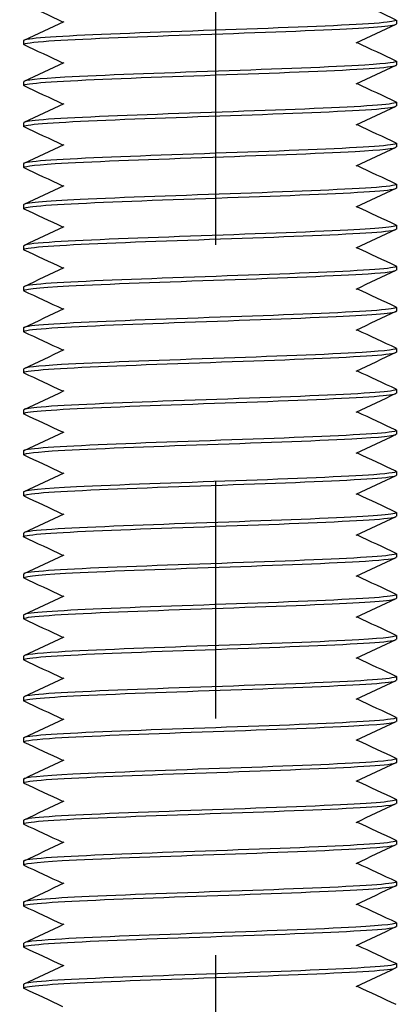
# Model space of a CAD drawing. Units: millimetres. Extents: x 5764 to 7510, y 1058 to 2282.
# Drawn here: x 6081 to 6091, y 1561 to 1587 of the extents above; entities that cross this region are included whole.
import ezdxf

# ---------------------------------------------------------------- set-up
doc = ezdxf.new("R2010")
doc.units = ezdxf.units.MM
doc.header["$LTSCALE"] = 2
doc.linetypes.add('CENTER2', pattern=[28.575, 19.05, -3.175, 3.175, -3.175])
doc.layers.get('0').update_dxf_attribs({"lineweight": 25})
doc.layers.add('TSD-ALUMINIUM', color=7, linetype='Continuous', lineweight=25)

msp = doc.modelspace()

# ---------------------------------------------------------------- linework, layer by layer
at = {"color": 1, "linetype": 'CENTER2'}
msp.add_line((6085.964, 1295.384), (6085.964, 1815.9), dxfattribs=at)
at = {"layer": 'TSD-ALUMINIUM', "color": 152}
for p, q in [((6090.807, 1587.155), (6090.807, 1587.055)), ((6080.807, 1586.605), (6080.807, 1586.505)), ((6090.807, 1586.055), (6090.807, 1585.955)), ((6080.807, 1585.505), (6080.807, 1585.405)), ((6090.807, 1584.955), (6090.807, 1584.855)), ((6080.807, 1584.405), (6080.807, 1584.305)), ((6090.807, 1583.855), (6090.807, 1583.755)), ((6080.807, 1583.305), (6080.807, 1583.205)), ((6090.807, 1582.755), (6090.807, 1582.655)), ((6080.807, 1582.205), (6080.807, 1582.105)), ((6090.807, 1581.655), (6090.807, 1581.555)), ((6080.807, 1581.105), (6080.807, 1581.005)), ((6090.807, 1580.555), (6090.807, 1580.455)), ((6080.807, 1580.005), (6080.807, 1579.905)), ((6090.807, 1579.455), (6090.807, 1579.355)), ((6080.807, 1578.905), (6080.807, 1578.805)), ((6090.807, 1578.355), (6090.807, 1578.255)), ((6080.807, 1577.805), (6080.807, 1577.705)), ((6090.807, 1577.255), (6090.807, 1577.155)), ((6080.807, 1576.705), (6080.807, 1576.605)), ((6090.807, 1576.155), (6090.807, 1576.055)), ((6080.807, 1575.605), (6080.807, 1575.505)), ((6090.807, 1575.055), (6090.807, 1574.955)), ((6080.807, 1574.505), (6080.807, 1574.405)), ((6090.807, 1573.955), (6090.807, 1573.855)), ((6080.807, 1573.405), (6080.807, 1573.305)), ((6090.807, 1572.855), (6090.807, 1572.755)), ((6080.807, 1572.305), (6080.807, 1572.205)), ((6090.807, 1571.755), (6090.807, 1571.655)), ((6080.807, 1571.205), (6080.807, 1571.105)), ((6090.807, 1570.655), (6090.807, 1570.555)), ((6080.807, 1570.105), (6080.807, 1570.005)), ((6090.807, 1569.555), (6090.807, 1569.455)), ((6080.807, 1569.005), (6080.807, 1568.905)), ((6090.807, 1568.455), (6090.807, 1568.355)), ((6080.807, 1567.905), (6080.807, 1567.805)), ((6090.807, 1567.355), (6090.807, 1567.255)), ((6080.807, 1566.805), (6080.807, 1566.705)), ((6090.807, 1566.255), (6090.807, 1566.155)), ((6080.807, 1565.705), (6080.807, 1565.605)), ((6090.807, 1565.155), (6090.807, 1565.055)), ((6080.807, 1564.605), (6080.807, 1564.505)), ((6090.807, 1564.055), (6090.807, 1563.955)), ((6080.807, 1563.505), (6080.807, 1563.405)), ((6090.807, 1562.955), (6090.807, 1562.855)), ((6080.807, 1562.405), (6080.807, 1562.305)), ((6090.807, 1561.855), (6090.807, 1561.755)), ((6080.807, 1561.305), (6080.807, 1561.205))]:
    msp.add_line(p, q, dxfattribs=at)
for points in [[(6081.864, 1587.105), (6081.516, 1587.268), (6081.169, 1587.43), (6080.821, 1587.592)], [(6089.75, 1587.655), (6090.097, 1587.493), (6090.445, 1587.331), (6090.793, 1587.168)], [(6080.821, 1586.618), (6081.181, 1586.786), (6081.54, 1586.954), (6081.9, 1587.122)], [(6090.793, 1587.042), (6090.433, 1586.874), (6090.074, 1586.706), (6089.714, 1586.538)], [(6081.864, 1586.005), (6081.516, 1586.168), (6081.169, 1586.33), (6080.821, 1586.492)], [(6089.75, 1586.555), (6090.097, 1586.393), (6090.445, 1586.231), (6090.793, 1586.068)], [(6080.821, 1585.518), (6081.181, 1585.686), (6081.54, 1585.854), (6081.9, 1586.022)], [(6090.793, 1585.942), (6090.433, 1585.774), (6090.074, 1585.606), (6089.714, 1585.438)], [(6081.864, 1584.905), (6081.516, 1585.068), (6081.169, 1585.23), (6080.821, 1585.392)], [(6089.75, 1585.455), (6090.097, 1585.293), (6090.445, 1585.131), (6090.793, 1584.968)], [(6080.821, 1584.418), (6081.181, 1584.586), (6081.54, 1584.754), (6081.9, 1584.922)], [(6090.793, 1584.842), (6090.433, 1584.674), (6090.074, 1584.506), (6089.714, 1584.338)], [(6081.864, 1583.805), (6081.516, 1583.968), (6081.169, 1584.13), (6080.821, 1584.292)], [(6089.75, 1584.355), (6090.097, 1584.193), (6090.445, 1584.031), (6090.793, 1583.868)], [(6080.821, 1583.318), (6081.181, 1583.486), (6081.54, 1583.654), (6081.9, 1583.822)], [(6090.793, 1583.742), (6090.433, 1583.574), (6090.074, 1583.406), (6089.714, 1583.238)], [(6089.75, 1583.255), (6090.097, 1583.093), (6090.445, 1582.931), (6090.793, 1582.768)], [(6081.864, 1582.705), (6081.516, 1582.868), (6081.169, 1583.03), (6080.821, 1583.192)], [(6080.821, 1582.218), (6081.181, 1582.386), (6081.54, 1582.554), (6081.9, 1582.722)], [(6090.793, 1582.642), (6090.433, 1582.474), (6090.074, 1582.306), (6089.714, 1582.138)], [(6089.75, 1582.155), (6090.097, 1581.993), (6090.445, 1581.831), (6090.793, 1581.668)], [(6081.864, 1581.605), (6081.516, 1581.768), (6081.169, 1581.93), (6080.821, 1582.092)], [(6080.821, 1581.118), (6081.181, 1581.286), (6081.54, 1581.454), (6081.9, 1581.622)], [(6090.793, 1581.542), (6090.433, 1581.374), (6090.074, 1581.206), (6089.714, 1581.038)], [(6081.864, 1580.505), (6081.516, 1580.668), (6081.169, 1580.83), (6080.821, 1580.992)], [(6089.75, 1581.055), (6090.097, 1580.893), (6090.445, 1580.731), (6090.793, 1580.568)], [(6080.821, 1580.018), (6081.181, 1580.186), (6081.54, 1580.354), (6081.9, 1580.522)], [(6090.793, 1580.442), (6090.433, 1580.274), (6090.074, 1580.106), (6089.714, 1579.938)], [(6081.864, 1579.405), (6081.516, 1579.568), (6081.169, 1579.73), (6080.821, 1579.892)], [(6089.75, 1579.955), (6090.097, 1579.793), (6090.445, 1579.631), (6090.793, 1579.468)], [(6080.821, 1578.918), (6081.181, 1579.086), (6081.54, 1579.254), (6081.9, 1579.422)], [(6090.793, 1579.342), (6090.433, 1579.174), (6090.074, 1579.006), (6089.714, 1578.838)], [(6081.864, 1578.305), (6081.516, 1578.468), (6081.169, 1578.63), (6080.821, 1578.792)], [(6089.75, 1578.855), (6090.097, 1578.693), (6090.445, 1578.531), (6090.793, 1578.368)], [(6080.821, 1577.818), (6081.181, 1577.986), (6081.54, 1578.154), (6081.9, 1578.322)], [(6090.793, 1578.242), (6090.433, 1578.074), (6090.074, 1577.906), (6089.714, 1577.738)], [(6081.864, 1577.205), (6081.516, 1577.368), (6081.169, 1577.53), (6080.821, 1577.692)], [(6089.75, 1577.755), (6090.097, 1577.593), (6090.445, 1577.431), (6090.793, 1577.268)], [(6080.821, 1576.718), (6081.181, 1576.886), (6081.54, 1577.054), (6081.9, 1577.222)], [(6090.793, 1577.142), (6090.433, 1576.974), (6090.074, 1576.806), (6089.714, 1576.638)], [(6089.75, 1576.655), (6090.097, 1576.493), (6090.445, 1576.331), (6090.793, 1576.168)], [(6081.864, 1576.105), (6081.516, 1576.268), (6081.169, 1576.43), (6080.821, 1576.592)], [(6080.821, 1575.618), (6081.181, 1575.786), (6081.54, 1575.954), (6081.9, 1576.122)], [(6090.793, 1576.042), (6090.433, 1575.874), (6090.074, 1575.706), (6089.714, 1575.538)], [(6089.75, 1575.555), (6090.097, 1575.393), (6090.445, 1575.231), (6090.793, 1575.068)], [(6081.864, 1575.005), (6081.516, 1575.168), (6081.169, 1575.33), (6080.821, 1575.492)], [(6080.821, 1574.518), (6081.181, 1574.686), (6081.54, 1574.854), (6081.9, 1575.022)], [(6090.793, 1574.942), (6090.433, 1574.774), (6090.074, 1574.606), (6089.714, 1574.438)], [(6081.864, 1573.905), (6081.516, 1574.068), (6081.169, 1574.23), (6080.821, 1574.392)], [(6089.75, 1574.455), (6090.097, 1574.293), (6090.445, 1574.131), (6090.793, 1573.968)], [(6080.821, 1573.418), (6081.181, 1573.586), (6081.54, 1573.754), (6081.9, 1573.922)], [(6090.793, 1573.842), (6090.433, 1573.674), (6090.074, 1573.506), (6089.714, 1573.338)], [(6081.864, 1572.805), (6081.516, 1572.968), (6081.169, 1573.13), (6080.821, 1573.292)], [(6089.75, 1573.355), (6090.097, 1573.193), (6090.445, 1573.031), (6090.793, 1572.868)], [(6080.821, 1572.318), (6081.181, 1572.486), (6081.54, 1572.654), (6081.9, 1572.822)], [(6090.793, 1572.742), (6090.433, 1572.574), (6090.074, 1572.406), (6089.714, 1572.238)], [(6081.864, 1571.705), (6081.516, 1571.868), (6081.169, 1572.03), (6080.821, 1572.192)], [(6089.75, 1572.255), (6090.097, 1572.093), (6090.445, 1571.931), (6090.793, 1571.768)], [(6080.821, 1571.218), (6081.181, 1571.386), (6081.54, 1571.554), (6081.9, 1571.722)], [(6090.793, 1571.642), (6090.433, 1571.474), (6090.074, 1571.306), (6089.714, 1571.138)], [(6081.864, 1570.605), (6081.516, 1570.768), (6081.169, 1570.93), (6080.821, 1571.092)], [(6089.75, 1571.155), (6090.097, 1570.993), (6090.445, 1570.831), (6090.793, 1570.668)], [(6080.821, 1570.118), (6081.181, 1570.286), (6081.54, 1570.454), (6081.9, 1570.622)], [(6090.793, 1570.542), (6090.433, 1570.374), (6090.074, 1570.206), (6089.714, 1570.038)], [(6089.75, 1570.055), (6090.097, 1569.893), (6090.445, 1569.731), (6090.793, 1569.568)], [(6081.864, 1569.505), (6081.516, 1569.668), (6081.169, 1569.83), (6080.821, 1569.992)], [(6080.821, 1569.018), (6081.181, 1569.186), (6081.54, 1569.354), (6081.9, 1569.522)], [(6090.793, 1569.442), (6090.433, 1569.274), (6090.074, 1569.106), (6089.714, 1568.938)], [(6089.75, 1568.955), (6090.097, 1568.793), (6090.445, 1568.631), (6090.793, 1568.468)], [(6081.864, 1568.405), (6081.516, 1568.568), (6081.169, 1568.73), (6080.821, 1568.892)], [(6080.821, 1567.918), (6081.181, 1568.086), (6081.54, 1568.254), (6081.9, 1568.422)], [(6090.793, 1568.342), (6090.433, 1568.174), (6090.074, 1568.006), (6089.714, 1567.838)], [(6081.864, 1567.305), (6081.516, 1567.468), (6081.169, 1567.63), (6080.821, 1567.792)], [(6089.75, 1567.855), (6090.097, 1567.693), (6090.445, 1567.531), (6090.793, 1567.368)], [(6080.821, 1566.818), (6081.181, 1566.986), (6081.54, 1567.154), (6081.9, 1567.322)], [(6090.793, 1567.242), (6090.433, 1567.074), (6090.074, 1566.906), (6089.714, 1566.738)], [(6081.864, 1566.205), (6081.516, 1566.368), (6081.169, 1566.53), (6080.821, 1566.692)], [(6089.75, 1566.755), (6090.097, 1566.593), (6090.445, 1566.431), (6090.793, 1566.268)], [(6080.821, 1565.718), (6081.181, 1565.886), (6081.54, 1566.054), (6081.9, 1566.222)], [(6090.793, 1566.142), (6090.433, 1565.974), (6090.074, 1565.806), (6089.714, 1565.638)], [(6081.864, 1565.105), (6081.516, 1565.268), (6081.169, 1565.43), (6080.821, 1565.592)], [(6089.75, 1565.655), (6090.097, 1565.493), (6090.445, 1565.331), (6090.793, 1565.168)], [(6080.821, 1564.618), (6081.181, 1564.786), (6081.54, 1564.954), (6081.9, 1565.122)], [(6090.793, 1565.042), (6090.433, 1564.874), (6090.074, 1564.706), (6089.714, 1564.538)], [(6081.864, 1564.005), (6081.516, 1564.168), (6081.169, 1564.33), (6080.821, 1564.492)], [(6089.75, 1564.555), (6090.097, 1564.393), (6090.445, 1564.231), (6090.793, 1564.068)], [(6080.821, 1563.518), (6081.181, 1563.686), (6081.54, 1563.854), (6081.9, 1564.022)], [(6090.793, 1563.942), (6090.433, 1563.774), (6090.074, 1563.606), (6089.714, 1563.438)], [(6089.75, 1563.455), (6090.097, 1563.293), (6090.445, 1563.131), (6090.793, 1562.968)], [(6081.864, 1562.905), (6081.516, 1563.068), (6081.169, 1563.23), (6080.821, 1563.392)], [(6080.821, 1562.418), (6081.181, 1562.586), (6081.54, 1562.754), (6081.9, 1562.922)], [(6090.793, 1562.842), (6090.433, 1562.674), (6090.074, 1562.506), (6089.714, 1562.338)], [(6089.75, 1562.355), (6090.097, 1562.193), (6090.445, 1562.031), (6090.793, 1561.868)], [(6081.864, 1561.805), (6081.516, 1561.968), (6081.169, 1562.13), (6080.821, 1562.292)], [(6080.821, 1561.318), (6081.181, 1561.486), (6081.54, 1561.654), (6081.9, 1561.822)], [(6090.793, 1561.742), (6090.433, 1561.574), (6090.074, 1561.406), (6089.714, 1561.238)], [(6081.864, 1560.705), (6081.516, 1560.868), (6081.169, 1561.03), (6080.821, 1561.192)], [(6089.75, 1561.255), (6090.097, 1561.093), (6090.445, 1560.931), (6090.793, 1560.768)]]:
    msp.add_open_spline(points, degree=3, dxfattribs=at)
for points, knots in [([(6090.784, 1587.168), (6090.834, 1587.145), (6090.761, 1587.123), (6090.556, 1587.1), (6090.069, 1587.045), (6088.847, 1586.99), (6087.363, 1586.936), (6085.88, 1586.881), (6084.173, 1586.826), (6082.902, 1586.772), (6081.632, 1586.717), (6080.83, 1586.662), (6080.807, 1586.608), (6080.807, 1586.607), (6080.807, 1586.606), (6080.807, 1586.605)], [255.964665, 255.964665, 255.964665, 255.964665, 256.35764, 256.35764, 256.35764, 257.294034, 257.294034, 257.294034, 258.230428, 258.230428, 258.230428, 259.166822, 259.166822, 259.166822, 259.181394, 259.181394, 259.181394, 259.181394]), ([(6080.83, 1586.492), (6080.765, 1586.524), (6080.937, 1586.556), (6081.346, 1586.587), (6082.051, 1586.642), (6083.443, 1586.697), (6084.982, 1586.751), (6086.522, 1586.806), (6088.17, 1586.861), (6089.29, 1586.915), (6090.247, 1586.962), (6090.797, 1587.009), (6090.805, 1587.055)], [-265.539715, -265.539715, -265.539715, -265.539715, -264.995859, -264.995859, -264.995859, -264.059465, -264.059465, -264.059465, -263.123071, -263.123071, -263.123071, -262.322987, -262.322987, -262.322987, -262.322987]), ([(6080.828, 1585.392), (6080.791, 1585.408), (6080.815, 1585.424), (6080.904, 1585.44), (6081.209, 1585.494), (6082.276, 1585.549), (6083.69, 1585.604), (6085.103, 1585.658), (6086.83, 1585.713), (6088.2, 1585.768), (6089.57, 1585.822), (6090.551, 1585.877), (6090.761, 1585.932), (6090.792, 1585.939), (6090.806, 1585.947), (6090.805, 1585.955)], [-271.822901, -271.822901, -271.822901, -271.822901, -271.550617, -271.550617, -271.550617, -270.614223, -270.614223, -270.614223, -269.677829, -269.677829, -269.677829, -268.741435, -268.741435, -268.741435, -268.606172, -268.606172, -268.606172, -268.606172]), ([(6090.786, 1586.068), (6090.863, 1586.03), (6090.579, 1585.991), (6089.963, 1585.952), (6089.096, 1585.897), (6087.591, 1585.843), (6086.032, 1585.788), (6084.473, 1585.733), (6082.898, 1585.679), (6081.917, 1585.624), (6081.206, 1585.585), (6080.82, 1585.545), (6080.813, 1585.505)], [262.24785, 262.24785, 262.24785, 262.24785, 262.912398, 262.912398, 262.912398, 263.848792, 263.848792, 263.848792, 264.785186, 264.785186, 264.785186, 265.464579, 265.464579, 265.464579, 265.464579]), ([(6080.821, 1584.292), (6080.821, 1584.292), (6080.821, 1584.292), (6080.821, 1584.292), (6080.705, 1584.347), (6081.367, 1584.401), (6082.552, 1584.456), (6083.737, 1584.511), (6085.415, 1584.565), (6086.935, 1584.62), (6088.455, 1584.675), (6089.781, 1584.729), (6090.399, 1584.784), (6090.667, 1584.808), (6090.799, 1584.831), (6090.797, 1584.855)], [-278.106086, -278.106086, -278.106086, -278.106086, -278.105374, -278.105374, -278.105374, -277.168981, -277.168981, -277.168981, -276.232587, -276.232587, -276.232587, -275.296193, -275.296193, -275.296193, -274.889357, -274.889357, -274.889357, -274.889357]), ([(6090.793, 1584.968), (6090.91, 1584.914), (6090.249, 1584.859), (6089.065, 1584.804), (6087.882, 1584.75), (6086.204, 1584.695), (6084.684, 1584.641), (6083.163, 1584.586), (6081.836, 1584.531), (6081.217, 1584.477), (6080.947, 1584.453), (6080.815, 1584.429), (6080.816, 1584.405)], [268.531036, 268.531036, 268.531036, 268.531036, 269.467156, 269.467156, 269.467156, 270.40355, 270.40355, 270.40355, 271.339944, 271.339944, 271.339944, 271.747765, 271.747765, 271.747765, 271.747765]), ([(6080.828, 1583.192), (6080.751, 1583.231), (6081.036, 1583.27), (6081.653, 1583.309), (6082.522, 1583.363), (6084.028, 1583.418), (6085.587, 1583.473), (6087.146, 1583.527), (6088.72, 1583.582), (6089.7, 1583.636), (6090.409, 1583.676), (6090.794, 1583.716), (6090.801, 1583.755)], [-284.389271, -284.389271, -284.389271, -284.389271, -283.723738, -283.723738, -283.723738, -282.787344, -282.787344, -282.787344, -281.85095, -281.85095, -281.85095, -281.172542, -281.172542, -281.172542, -281.172542]), ([(6090.786, 1583.868), (6090.823, 1583.853), (6090.799, 1583.837), (6090.711, 1583.821), (6090.407, 1583.766), (6089.342, 1583.712), (6087.929, 1583.657), (6086.515, 1583.602), (6084.789, 1583.548), (6083.418, 1583.493), (6082.047, 1583.438), (6081.065, 1583.384), (6080.853, 1583.329), (6080.822, 1583.321), (6080.808, 1583.313), (6080.809, 1583.305)], [274.814221, 274.814221, 274.814221, 274.814221, 275.085519, 275.085519, 275.085519, 276.021913, 276.021913, 276.021913, 276.958307, 276.958307, 276.958307, 277.894701, 277.894701, 277.894701, 278.03095, 278.03095, 278.03095, 278.03095]), ([(6090.783, 1582.768), (6090.849, 1582.737), (6090.678, 1582.705), (6090.27, 1582.673), (6089.566, 1582.619), (6088.175, 1582.564), (6086.636, 1582.509), (6085.097, 1582.455), (6083.448, 1582.4), (6082.327, 1582.345), (6081.368, 1582.299), (6080.817, 1582.252), (6080.809, 1582.205)], [281.097406, 281.097406, 281.097406, 281.097406, 281.640277, 281.640277, 281.640277, 282.576671, 282.576671, 282.576671, 283.513065, 283.513065, 283.513065, 284.314135, 284.314135, 284.314135, 284.314135]), ([(6080.83, 1582.092), (6080.779, 1582.115), (6080.853, 1582.138), (6081.059, 1582.161), (6081.548, 1582.216), (6082.771, 1582.27), (6084.255, 1582.325), (6085.739, 1582.38), (6087.446, 1582.434), (6088.715, 1582.489), (6089.985, 1582.544), (6090.785, 1582.598), (6090.806, 1582.653), (6090.807, 1582.654), (6090.807, 1582.654), (6090.807, 1582.655)], [-290.672457, -290.672457, -290.672457, -290.672457, -290.278496, -290.278496, -290.278496, -289.342102, -289.342102, -289.342102, -288.405708, -288.405708, -288.405708, -287.469314, -287.469314, -287.469314, -287.455728, -287.455728, -287.455728, -287.455728]), ([(6090.791, 1581.668), (6090.885, 1581.621), (6090.416, 1581.573), (6089.502, 1581.526), (6088.45, 1581.471), (6086.835, 1581.417), (6085.283, 1581.362), (6083.731, 1581.307), (6082.28, 1581.253), (6081.492, 1581.198), (6081.046, 1581.167), (6080.818, 1581.136), (6080.816, 1581.105)], [287.380592, 287.380592, 287.380592, 287.380592, 288.195035, 288.195035, 288.195035, 289.131429, 289.131429, 289.131429, 290.067823, 290.067823, 290.067823, 290.59732, 290.59732, 290.59732, 290.59732]), ([(6080.823, 1580.992), (6080.807, 1580.999), (6080.803, 1581.006), (6080.812, 1581.013), (6080.886, 1581.068), (6081.738, 1581.123), (6083.037, 1581.177), (6084.336, 1581.232), (6086.051, 1581.287), (6087.518, 1581.341), (6088.984, 1581.396), (6090.166, 1581.451), (6090.605, 1581.505), (6090.739, 1581.522), (6090.802, 1581.539), (6090.8, 1581.555)], [-296.955642, -296.955642, -296.955642, -296.955642, -296.833254, -296.833254, -296.833254, -295.89686, -295.89686, -295.89686, -294.960466, -294.960466, -294.960466, -294.024072, -294.024072, -294.024072, -293.738913, -293.738913, -293.738913, -293.738913]), ([(6090.79, 1580.568), (6090.81, 1580.56), (6090.812, 1580.551), (6090.793, 1580.542), (6090.677, 1580.488), (6089.785, 1580.433), (6088.462, 1580.378), (6087.14, 1580.324), (6085.42, 1580.269), (6083.969, 1580.214), (6082.517, 1580.16), (6081.37, 1580.105), (6080.972, 1580.05), (6080.863, 1580.035), (6080.811, 1580.02), (6080.813, 1580.005)], [293.663777, 293.663777, 293.663777, 293.663777, 293.813399, 293.813399, 293.813399, 294.749793, 294.749793, 294.749793, 295.686186, 295.686186, 295.686186, 296.62258, 296.62258, 296.62258, 296.880506, 296.880506, 296.880506, 296.880506]), ([(6080.824, 1579.892), (6080.733, 1579.938), (6081.165, 1579.984), (6082.022, 1580.03), (6083.042, 1580.085), (6084.639, 1580.139), (6086.195, 1580.194), (6087.751, 1580.248), (6089.227, 1580.303), (6090.052, 1580.358), (6090.542, 1580.39), (6090.795, 1580.423), (6090.798, 1580.455)], [-303.238827, -303.238827, -303.238827, -303.238827, -302.451617, -302.451617, -302.451617, -301.515223, -301.515223, -301.515223, -300.578829, -300.578829, -300.578829, -300.022098, -300.022098, -300.022098, -300.022098]), ([(6080.831, 1578.792), (6080.768, 1578.822), (6080.918, 1578.852), (6081.284, 1578.882), (6081.95, 1578.937), (6083.312, 1578.992), (6084.843, 1579.046), (6086.375, 1579.101), (6088.038, 1579.156), (6089.188, 1579.21), (6090.205, 1579.259), (6090.798, 1579.307), (6090.805, 1579.355)], [-309.522013, -309.522013, -309.522013, -309.522013, -309.006375, -309.006375, -309.006375, -308.069981, -308.069981, -308.069981, -307.133587, -307.133587, -307.133587, -306.305284, -306.305284, -306.305284, -306.305284]), ([(6090.783, 1579.468), (6090.837, 1579.444), (6090.749, 1579.419), (6090.51, 1579.395), (6089.981, 1579.34), (6088.725, 1579.285), (6087.229, 1579.231), (6085.732, 1579.176), (6084.033, 1579.121), (6082.789, 1579.067), (6081.563, 1579.013), (6080.808, 1578.959), (6080.807, 1578.905)], [299.946962, 299.946962, 299.946962, 299.946962, 300.368156, 300.368156, 300.368156, 301.30455, 301.30455, 301.30455, 302.240944, 302.240944, 302.240944, 303.163691, 303.163691, 303.163691, 303.163691]), ([(6080.827, 1577.692), (6080.794, 1577.706), (6080.81, 1577.721), (6080.878, 1577.735), (6081.14, 1577.789), (6082.168, 1577.844), (6083.563, 1577.899), (6084.957, 1577.953), (6086.685, 1578.008), (6088.075, 1578.063), (6089.466, 1578.117), (6090.486, 1578.172), (6090.74, 1578.227), (6090.785, 1578.236), (6090.805, 1578.246), (6090.804, 1578.255)], [-315.805198, -315.805198, -315.805198, -315.805198, -315.561133, -315.561133, -315.561133, -314.624739, -314.624739, -314.624739, -313.688345, -313.688345, -313.688345, -312.751951, -312.751951, -312.751951, -312.588469, -312.588469, -312.588469, -312.588469]), ([(6090.787, 1578.368), (6090.867, 1578.328), (6090.552, 1578.288), (6089.883, 1578.247), (6088.979, 1578.192), (6087.451, 1578.138), (6085.891, 1578.083), (6084.33, 1578.029), (6082.776, 1577.974), (6081.83, 1577.919), (6081.172, 1577.881), (6080.82, 1577.843), (6080.814, 1577.805)], [306.230148, 306.230148, 306.230148, 306.230148, 306.922914, 306.922914, 306.922914, 307.859308, 307.859308, 307.859308, 308.795702, 308.795702, 308.795702, 309.446876, 309.446876, 309.446876, 309.446876]), ([(6080.821, 1576.592), (6080.71, 1576.645), (6081.325, 1576.698), (6082.446, 1576.751), (6083.602, 1576.806), (6085.267, 1576.86), (6086.797, 1576.915), (6088.327, 1576.97), (6089.683, 1577.024), (6090.341, 1577.079), (6090.647, 1577.104), (6090.798, 1577.13), (6090.797, 1577.155)], [-322.088383, -322.088383, -322.088383, -322.088383, -321.179497, -321.179497, -321.179497, -320.243103, -320.243103, -320.243103, -319.306709, -319.306709, -319.306709, -318.871654, -318.871654, -318.871654, -318.871654]), ([(6090.793, 1577.268), (6090.796, 1577.267), (6090.799, 1577.265), (6090.801, 1577.263), (6090.875, 1577.209), (6090.169, 1577.154), (6088.957, 1577.1), (6087.745, 1577.045), (6086.057, 1576.99), (6084.547, 1576.936), (6083.036, 1576.881), (6081.741, 1576.826), (6081.163, 1576.772), (6080.928, 1576.75), (6080.814, 1576.727), (6080.816, 1576.705)], [312.513333, 312.513333, 312.513333, 312.513333, 312.541278, 312.541278, 312.541278, 313.477672, 313.477672, 313.477672, 314.414066, 314.414066, 314.414066, 315.35046, 315.35046, 315.35046, 315.730062, 315.730062, 315.730062, 315.730062]), ([(6090.785, 1576.168), (6090.826, 1576.151), (6090.793, 1576.133), (6090.682, 1576.116), (6090.334, 1576.061), (6089.231, 1576.007), (6087.8, 1575.952), (6086.369, 1575.897), (6084.644, 1575.843), (6083.295, 1575.788), (6081.945, 1575.733), (6081.004, 1575.679), (6080.836, 1575.624), (6080.817, 1575.618), (6080.808, 1575.612), (6080.808, 1575.605)], [318.796518, 318.796518, 318.796518, 318.796518, 319.096035, 319.096035, 319.096035, 320.032429, 320.032429, 320.032429, 320.968823, 320.968823, 320.968823, 321.905217, 321.905217, 321.905217, 322.013247, 322.013247, 322.013247, 322.013247]), ([(6080.828, 1575.492), (6080.754, 1575.529), (6081.01, 1575.566), (6081.576, 1575.604), (6082.408, 1575.658), (6083.889, 1575.713), (6085.446, 1575.768), (6087.003, 1575.822), (6088.596, 1575.877), (6089.61, 1575.932), (6090.374, 1575.973), (6090.794, 1576.014), (6090.802, 1576.055)], [-328.371569, -328.371569, -328.371569, -328.371569, -327.734254, -327.734254, -327.734254, -326.79786, -326.79786, -326.79786, -325.861466, -325.861466, -325.861466, -325.15484, -325.15484, -325.15484, -325.15484]), ([(6090.784, 1575.068), (6090.852, 1575.035), (6090.657, 1575.002), (6090.204, 1574.968), (6089.462, 1574.914), (6088.043, 1574.859), (6086.497, 1574.804), (6084.951, 1574.75), (6083.317, 1574.695), (6082.227, 1574.641), (6081.328, 1574.595), (6080.818, 1574.55), (6080.81, 1574.505)], [325.079703, 325.079703, 325.079703, 325.079703, 325.650793, 325.650793, 325.650793, 326.587187, 326.587187, 326.587187, 327.523581, 327.523581, 327.523581, 328.296432, 328.296432, 328.296432, 328.296432]), ([(6080.83, 1574.392), (6080.782, 1574.413), (6080.842, 1574.435), (6081.017, 1574.456), (6081.464, 1574.511), (6082.652, 1574.565), (6084.122, 1574.62), (6085.591, 1574.675), (6087.305, 1574.729), (6088.599, 1574.784), (6089.894, 1574.839), (6090.737, 1574.893), (6090.803, 1574.948), (6090.805, 1574.95), (6090.807, 1574.953), (6090.807, 1574.955)], [-334.654754, -334.654754, -334.654754, -334.654754, -334.289012, -334.289012, -334.289012, -333.352618, -333.352618, -333.352618, -332.416224, -332.416224, -332.416224, -331.47983, -331.47983, -331.47983, -331.438025, -331.438025, -331.438025, -331.438025]), ([(6090.792, 1573.968), (6090.89, 1573.919), (6090.38, 1573.87), (6089.405, 1573.821), (6088.321, 1573.766), (6086.69, 1573.712), (6085.143, 1573.657), (6083.596, 1573.602), (6082.172, 1573.548), (6081.422, 1573.493), (6081.021, 1573.464), (6080.818, 1573.434), (6080.817, 1573.405)], [331.362889, 331.362889, 331.362889, 331.362889, 332.205551, 332.205551, 332.205551, 333.141945, 333.141945, 333.141945, 334.078339, 334.078339, 334.078339, 334.579618, 334.579618, 334.579618, 334.579618]), ([(6080.822, 1573.292), (6080.81, 1573.298), (6080.805, 1573.303), (6080.808, 1573.309), (6080.837, 1573.363), (6081.646, 1573.418), (6082.921, 1573.472), (6084.195, 1573.527), (6085.904, 1573.582), (6087.385, 1573.636), (6088.866, 1573.691), (6090.082, 1573.746), (6090.563, 1573.8), (6090.724, 1573.819), (6090.802, 1573.837), (6090.799, 1573.855)], [-340.937939, -340.937939, -340.937939, -340.937939, -340.84377, -340.84377, -340.84377, -339.907376, -339.907376, -339.907376, -338.970982, -338.970982, -338.970982, -338.034588, -338.034588, -338.034588, -337.72121, -337.72121, -337.72121, -337.72121]), ([(6080.825, 1572.192), (6080.738, 1572.236), (6081.132, 1572.281), (6081.931, 1572.325), (6082.917, 1572.38), (6084.495, 1572.434), (6086.054, 1572.489), (6087.613, 1572.544), (6089.114, 1572.598), (6089.976, 1572.653), (6090.514, 1572.687), (6090.794, 1572.721), (6090.798, 1572.755)], [-347.221124, -347.221124, -347.221124, -347.221124, -346.462133, -346.462133, -346.462133, -345.52574, -345.52574, -345.52574, -344.589346, -344.589346, -344.589346, -344.004396, -344.004396, -344.004396, -344.004396]), ([(6090.789, 1572.868), (6090.813, 1572.858), (6090.811, 1572.848), (6090.781, 1572.837), (6090.621, 1572.783), (6089.687, 1572.728), (6088.342, 1572.673), (6086.997, 1572.619), (6085.273, 1572.564), (6083.838, 1572.509), (6082.404, 1572.455), (6081.294, 1572.4), (6080.938, 1572.345), (6080.851, 1572.332), (6080.81, 1572.319), (6080.812, 1572.305)], [337.646074, 337.646074, 337.646074, 337.646074, 337.823915, 337.823915, 337.823915, 338.760309, 338.760309, 338.760309, 339.696703, 339.696703, 339.696703, 340.633097, 340.633097, 340.633097, 340.862803, 340.862803, 340.862803, 340.862803]), ([(6080.831, 1571.092), (6080.77, 1571.121), (6080.9, 1571.149), (6081.226, 1571.177), (6081.851, 1571.232), (6083.183, 1571.287), (6084.705, 1571.341), (6086.228, 1571.396), (6087.903, 1571.451), (6089.082, 1571.505), (6090.161, 1571.555), (6090.8, 1571.605), (6090.806, 1571.655)], [-353.50431, -353.50431, -353.50431, -353.50431, -353.016891, -353.016891, -353.016891, -352.080497, -352.080497, -352.080497, -351.144103, -351.144103, -351.144103, -350.287581, -350.287581, -350.287581, -350.287581]), ([(6090.783, 1571.768), (6090.84, 1571.742), (6090.735, 1571.716), (6090.461, 1571.69), (6089.89, 1571.635), (6088.601, 1571.58), (6087.093, 1571.526), (6085.585, 1571.471), (6083.895, 1571.416), (6082.677, 1571.362), (6081.515, 1571.31), (6080.811, 1571.257), (6080.807, 1571.205)], [343.929259, 343.929259, 343.929259, 343.929259, 344.378672, 344.378672, 344.378672, 345.315066, 345.315066, 345.315066, 346.25146, 346.25146, 346.25146, 347.145988, 347.145988, 347.145988, 347.145988]), ([(6080.826, 1569.992), (6080.797, 1570.005), (6080.806, 1570.017), (6080.856, 1570.03), (6081.075, 1570.084), (6082.063, 1570.139), (6083.437, 1570.194), (6084.812, 1570.248), (6086.539, 1570.303), (6087.949, 1570.358), (6089.359, 1570.412), (6090.418, 1570.467), (6090.715, 1570.522), (6090.776, 1570.533), (6090.805, 1570.544), (6090.803, 1570.555)], [-359.787495, -359.787495, -359.787495, -359.787495, -359.571649, -359.571649, -359.571649, -358.635255, -358.635255, -358.635255, -357.698861, -357.698861, -357.698861, -356.762467, -356.762467, -356.762467, -356.570766, -356.570766, -356.570766, -356.570766]), ([(6090.788, 1570.668), (6090.87, 1570.626), (6090.523, 1570.584), (6089.8, 1570.542), (6088.861, 1570.488), (6087.31, 1570.433), (6085.75, 1570.378), (6084.189, 1570.324), (6082.657, 1570.269), (6081.746, 1570.214), (6081.14, 1570.178), (6080.82, 1570.142), (6080.815, 1570.105)], [350.212445, 350.212445, 350.212445, 350.212445, 350.93343, 350.93343, 350.93343, 351.869824, 351.869824, 351.869824, 352.806218, 352.806218, 352.806218, 353.429174, 353.429174, 353.429174, 353.429174]), ([(6090.792, 1569.568), (6090.8, 1569.565), (6090.804, 1569.562), (6090.806, 1569.559), (6090.836, 1569.504), (6090.085, 1569.449), (6088.846, 1569.395), (6087.607, 1569.34), (6085.909, 1569.285), (6084.411, 1569.231), (6082.912, 1569.176), (6081.65, 1569.121), (6081.112, 1569.067), (6080.911, 1569.046), (6080.813, 1569.026), (6080.816, 1569.005)], [356.49563, 356.49563, 356.49563, 356.49563, 356.551794, 356.551794, 356.551794, 357.488188, 357.488188, 357.488188, 358.424582, 358.424582, 358.424582, 359.360976, 359.360976, 359.360976, 359.712359, 359.712359, 359.712359, 359.712359]), ([(6080.821, 1568.892), (6080.716, 1568.943), (6081.285, 1568.995), (6082.343, 1569.046), (6083.469, 1569.101), (6085.121, 1569.156), (6086.658, 1569.21), (6088.196, 1569.265), (6089.582, 1569.319), (6090.28, 1569.374), (6090.625, 1569.401), (6090.797, 1569.428), (6090.797, 1569.455)], [-366.07068, -366.07068, -366.07068, -366.07068, -365.190013, -365.190013, -365.190013, -364.253619, -364.253619, -364.253619, -363.317225, -363.317225, -363.317225, -362.853951, -362.853951, -362.853951, -362.853951]), ([(6090.785, 1568.468), (6090.828, 1568.449), (6090.785, 1568.43), (6090.648, 1568.411), (6090.258, 1568.356), (6089.118, 1568.302), (6087.67, 1568.247), (6086.222, 1568.192), (6084.501, 1568.138), (6083.174, 1568.083), (6081.847, 1568.028), (6080.947, 1567.974), (6080.823, 1567.919), (6080.812, 1567.915), (6080.807, 1567.91), (6080.808, 1567.905)], [362.778815, 362.778815, 362.778815, 362.778815, 363.106552, 363.106552, 363.106552, 364.042945, 364.042945, 364.042945, 364.979339, 364.979339, 364.979339, 365.915733, 365.915733, 365.915733, 365.995544, 365.995544, 365.995544, 365.995544]), ([(6080.829, 1567.792), (6080.758, 1567.828), (6080.986, 1567.863), (6081.503, 1567.899), (6082.297, 1567.953), (6083.753, 1568.008), (6085.306, 1568.063), (6086.858, 1568.117), (6088.47, 1568.172), (6089.517, 1568.227), (6090.338, 1568.269), (6090.795, 1568.312), (6090.802, 1568.355)], [-372.353866, -372.353866, -372.353866, -372.353866, -371.74477, -371.74477, -371.74477, -370.808376, -370.808376, -370.808376, -369.871982, -369.871982, -369.871982, -369.137137, -369.137137, -369.137137, -369.137137]), ([(6090.784, 1567.368), (6090.855, 1567.333), (6090.636, 1567.298), (6090.136, 1567.263), (6089.354, 1567.209), (6087.908, 1567.154), (6086.357, 1567.1), (6084.806, 1567.045), (6083.188, 1566.99), (6082.13, 1566.936), (6081.289, 1566.892), (6080.819, 1566.849), (6080.811, 1566.805)], [369.062001, 369.062001, 369.062001, 369.062001, 369.661309, 369.661309, 369.661309, 370.597703, 370.597703, 370.597703, 371.534097, 371.534097, 371.534097, 372.278729, 372.278729, 372.278729, 372.278729]), ([(6080.829, 1566.692), (6080.785, 1566.712), (6080.832, 1566.731), (6080.978, 1566.751), (6081.383, 1566.806), (6082.536, 1566.86), (6083.989, 1566.915), (6085.443, 1566.97), (6087.163, 1567.024), (6088.481, 1567.079), (6089.8, 1567.134), (6090.685, 1567.188), (6090.795, 1567.243), (6090.803, 1567.247), (6090.807, 1567.251), (6090.806, 1567.255)], [-378.637051, -378.637051, -378.637051, -378.637051, -378.299528, -378.299528, -378.299528, -377.363134, -377.363134, -377.363134, -376.42674, -376.42674, -376.42674, -375.490346, -375.490346, -375.490346, -375.420322, -375.420322, -375.420322, -375.420322]), ([(6080.822, 1565.592), (6080.813, 1565.596), (6080.808, 1565.6), (6080.807, 1565.604), (6080.793, 1565.658), (6081.558, 1565.713), (6082.807, 1565.768), (6084.055, 1565.822), (6085.756, 1565.877), (6087.25, 1565.931), (6088.744, 1565.986), (6089.995, 1566.041), (6090.518, 1566.095), (6090.709, 1566.115), (6090.801, 1566.135), (6090.798, 1566.155)], [-384.920236, -384.920236, -384.920236, -384.920236, -384.854286, -384.854286, -384.854286, -383.917892, -383.917892, -383.917892, -382.981498, -382.981498, -382.981498, -382.045104, -382.045104, -382.045104, -381.703507, -381.703507, -381.703507, -381.703507]), ([(6090.792, 1566.268), (6090.896, 1566.218), (6090.343, 1566.167), (6089.306, 1566.116), (6088.191, 1566.061), (6086.544, 1566.007), (6085.004, 1565.952), (6083.463, 1565.897), (6082.067, 1565.843), (6081.356, 1565.788), (6080.997, 1565.76), (6080.817, 1565.733), (6080.817, 1565.705)], [375.345186, 375.345186, 375.345186, 375.345186, 376.216067, 376.216067, 376.216067, 377.152461, 377.152461, 377.152461, 378.088855, 378.088855, 378.088855, 378.561915, 378.561915, 378.561915, 378.561915]), ([(6080.826, 1564.492), (6080.742, 1564.535), (6081.101, 1564.577), (6081.844, 1564.62), (6082.795, 1564.675), (6084.353, 1564.729), (6085.913, 1564.784), (6087.473, 1564.839), (6088.998, 1564.893), (6089.896, 1564.948), (6090.484, 1564.984), (6090.794, 1565.019), (6090.799, 1565.055)], [-391.203422, -391.203422, -391.203422, -391.203422, -390.47265, -390.47265, -390.47265, -389.536256, -389.536256, -389.536256, -388.599862, -388.599862, -388.599862, -387.986693, -387.986693, -387.986693, -387.986693]), ([(6090.788, 1565.168), (6090.816, 1565.156), (6090.809, 1565.144), (6090.764, 1565.132), (6090.56, 1565.078), (6089.586, 1565.023), (6088.219, 1564.968), (6086.852, 1564.914), (6085.126, 1564.859), (6083.709, 1564.804), (6082.293, 1564.75), (6081.22, 1564.695), (6080.908, 1564.64), (6080.841, 1564.629), (6080.809, 1564.617), (6080.811, 1564.605)], [381.628371, 381.628371, 381.628371, 381.628371, 381.834431, 381.834431, 381.834431, 382.770825, 382.770825, 382.770825, 383.707219, 383.707219, 383.707219, 384.643613, 384.643613, 384.643613, 384.8451, 384.8451, 384.8451, 384.8451]), ([(6080.831, 1563.392), (6080.773, 1563.419), (6080.884, 1563.446), (6081.171, 1563.472), (6081.756, 1563.527), (6083.056, 1563.582), (6084.568, 1563.636), (6086.08, 1563.691), (6087.767, 1563.746), (6088.974, 1563.8), (6090.115, 1563.852), (6090.802, 1563.904), (6090.806, 1563.955)], [-397.486607, -397.486607, -397.486607, -397.486607, -397.027407, -397.027407, -397.027407, -396.091013, -396.091013, -396.091013, -395.154619, -395.154619, -395.154619, -394.269878, -394.269878, -394.269878, -394.269878]), ([(6090.783, 1564.068), (6090.842, 1564.041), (6090.719, 1564.013), (6090.407, 1563.985), (6089.796, 1563.93), (6088.475, 1563.875), (6086.956, 1563.821), (6085.437, 1563.766), (6083.758, 1563.712), (6082.569, 1563.657), (6081.469, 1563.606), (6080.813, 1563.556), (6080.808, 1563.505)], [387.911557, 387.911557, 387.911557, 387.911557, 388.389188, 388.389188, 388.389188, 389.325582, 389.325582, 389.325582, 390.261976, 390.261976, 390.261976, 391.128285, 391.128285, 391.128285, 391.128285]), ([(6090.789, 1562.968), (6090.875, 1562.925), (6090.493, 1562.881), (6089.713, 1562.837), (6088.739, 1562.783), (6087.168, 1562.728), (6085.609, 1562.673), (6084.049, 1562.619), (6082.54, 1562.564), (6081.665, 1562.509), (6081.11, 1562.475), (6080.819, 1562.44), (6080.815, 1562.405)], [394.194742, 394.194742, 394.194742, 394.194742, 394.943946, 394.943946, 394.943946, 395.88034, 395.88034, 395.88034, 396.816734, 396.816734, 396.816734, 397.411471, 397.411471, 397.411471, 397.411471]), ([(6080.825, 1562.292), (6080.799, 1562.303), (6080.803, 1562.314), (6080.838, 1562.325), (6081.014, 1562.38), (6081.961, 1562.434), (6083.314, 1562.489), (6084.667, 1562.543), (6086.392, 1562.598), (6087.82, 1562.653), (6089.249, 1562.707), (6090.346, 1562.762), (6090.686, 1562.817), (6090.766, 1562.83), (6090.804, 1562.842), (6090.802, 1562.855)], [-403.769792, -403.769792, -403.769792, -403.769792, -403.582165, -403.582165, -403.582165, -402.645771, -402.645771, -402.645771, -401.709377, -401.709377, -401.709377, -400.772983, -400.772983, -400.772983, -400.553063, -400.553063, -400.553063, -400.553063]), ([(6090.792, 1561.868), (6090.803, 1561.863), (6090.808, 1561.859), (6090.807, 1561.854), (6090.792, 1561.799), (6089.999, 1561.744), (6088.733, 1561.69), (6087.468, 1561.635), (6085.761, 1561.58), (6084.276, 1561.526), (6082.79, 1561.471), (6081.561, 1561.416), (6081.066, 1561.362), (6080.895, 1561.343), (6080.812, 1561.324), (6080.815, 1561.305)], [400.477927, 400.477927, 400.477927, 400.477927, 400.56231, 400.56231, 400.56231, 401.498704, 401.498704, 401.498704, 402.435098, 402.435098, 402.435098, 403.371492, 403.371492, 403.371492, 403.694656, 403.694656, 403.694656, 403.694656]), ([(6080.822, 1561.192), (6080.722, 1561.242), (6081.246, 1561.292), (6082.243, 1561.341), (6083.337, 1561.396), (6084.974, 1561.451), (6086.519, 1561.505), (6088.064, 1561.56), (6089.478, 1561.615), (6090.215, 1561.669), (6090.602, 1561.698), (6090.796, 1561.727), (6090.797, 1561.755)], [-410.052978, -410.052978, -410.052978, -410.052978, -409.200529, -409.200529, -409.200529, -408.264135, -408.264135, -408.264135, -407.327741, -407.327741, -407.327741, -406.836249, -406.836249, -406.836249, -406.836249])]:
    msp.add_open_spline(points, degree=3, knots=knots, dxfattribs=at)

doc.saveas('drawing.dxf')
